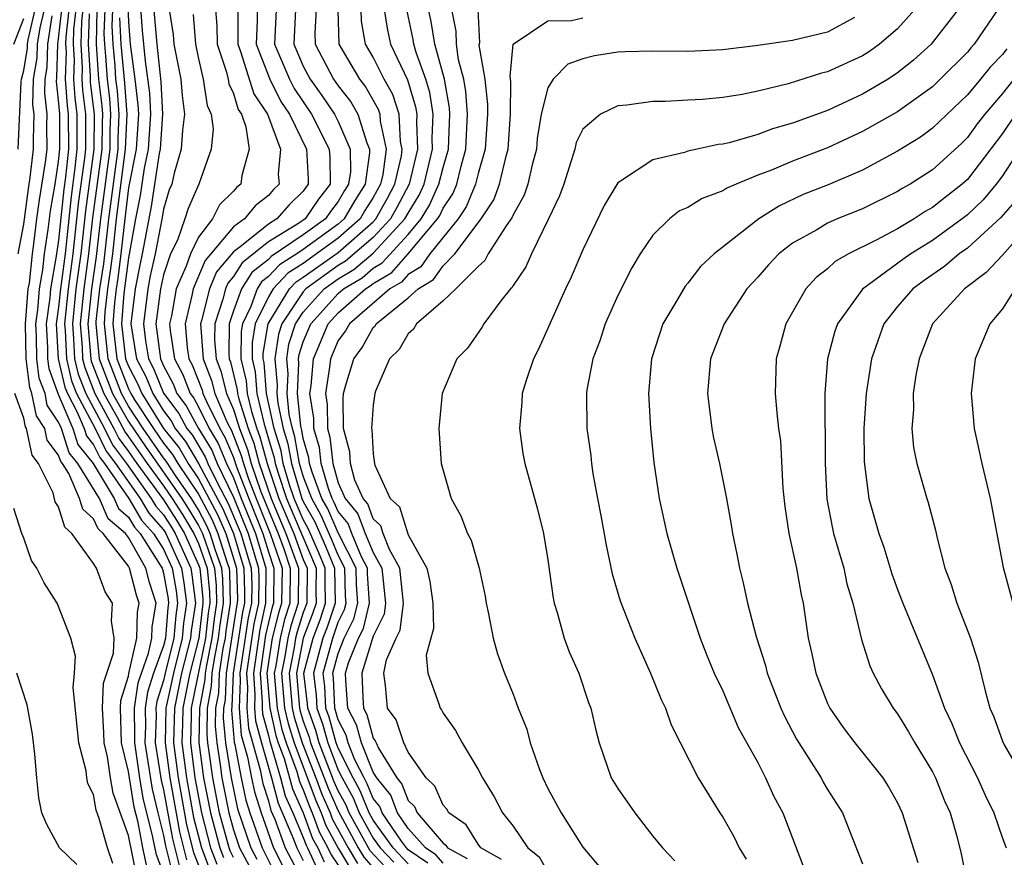
# Model space of a CAD drawing. Units: inches. Extents: x 2511000 to 2514000, y 1530000 to 1533000.
# Drawn here: x 2513333 to 2513389, y 1530060 to 1530108 of the extents above; entities that cross this region are included whole.
import ezdxf

# ---------------------------------------------------------------- set-up
doc = ezdxf.new("R2010")
doc.units = ezdxf.units.IN
doc.header["$MEASUREMENT"] = 0
doc.layers.add('LD25111530_2ft', color=112, linetype='Continuous')

msp = doc.modelspace()

# ---------------------------------------------------------------- linework, layer by layer
at = {"layer": 'LD25111530_2ft'}
for points, elevation in [([(2513338.881, 1530111), (2513339, 1530108.287), (2513339.092, 1530107), (2513339.367, 1530105), (2513339.54, 1530103.541), (2513339.565, 1530103), (2513339.436, 1530101), (2513339, 1530098.791), (2513338.78, 1530097), (2513338.564, 1530095), (2513338.386, 1530093.613), (2513338.292, 1530093), (2513338.205, 1530092.205), (2513338.11, 1530091), (2513338.332, 1530089), (2513339, 1530087.271), (2513339.131, 1530087), (2513339.348, 1530086.652), (2513340.424, 1530085), (2513341, 1530084.168), (2513341.517, 1530083.517), (2513341.826, 1530083), (2513343, 1530081.239), (2513343.78, 1530079.78), (2513344.116, 1530079), (2513344.621, 1530077.379), (2513344.753, 1530077), (2513344.776, 1530076.776), (2513344.824, 1530075), (2513344.572, 1530073.428), (2513344.523, 1530073), (2513344.401, 1530072.401), (2513344.181, 1530071), (2513344.139, 1530069.861), (2513343.979, 1530069), (2513343.957, 1530067.957), (2513344.045, 1530067), (2513344.242, 1530065.758), (2513344.343, 1530065), (2513344.735, 1530063), (2513345, 1530062.032), (2513345.35, 1530061), (2513345.922, 1530059.922)], 6992), ([(2513339.589, 1530110.411), (2513339.782, 1530107.781), (2513339.851, 1530107), (2513339.959, 1530106.041), (2513340.199, 1530104.198), (2513340.253, 1530103), (2513340.119, 1530101), (2513339.901, 1530099.901), (2513339.665, 1530098.335), (2513339.396, 1530097), (2513339, 1530094.776), (2513338.739, 1530092.739), (2513338.602, 1530091), (2513338.835, 1530089), (2513339, 1530088.572), (2513339.541, 1530087.541), (2513339.758, 1530087), (2513341, 1530085.011), (2513341.89, 1530083.89), (2513342.421, 1530083), (2513343, 1530082.131), (2513344.09, 1530080.09), (2513344.559, 1530079), (2513345.175, 1530077), (2513345.226, 1530075.226), (2513345.223, 1530075), (2513345.182, 1530074.818), (2513344.579, 1530071), (2513344.523, 1530069.476), (2513344.435, 1530069), (2513344.422, 1530068.422), (2513344.553, 1530067), (2513344.867, 1530065), (2513345.238, 1530063.238), (2513345.998, 1530061), (2513346.345, 1530060.345)], 6994), ([(2513340.396, 1530109.604), (2513340.61, 1530107), (2513340.856, 1530104.856), (2513340.94, 1530103), (2513340.803, 1530101), (2513340.754, 1530100.754), (2513340.294, 1530097.706), (2513339.787, 1530095), (2513339.642, 1530094.358), (2513339.371, 1530093), (2513339.137, 1530091), (2513339.459, 1530089), (2513339.989, 1530087.989), (2513340.385, 1530087), (2513341, 1530086.015), (2513341.437, 1530085.437), (2513341.677, 1530085), (2513342.262, 1530084.262), (2513343.01, 1530083.01), (2513344.4, 1530080.4), (2513345.003, 1530079), (2513345.597, 1530077), (2513345.636, 1530075.636), (2513345.628, 1530075), (2513345.513, 1530074.487), (2513344.978, 1530071), (2513344.907, 1530069.093), (2513344.888, 1530068.888), (2513345.049, 1530067.049), (2513345.088, 1530066.912), (2513345.439, 1530065), (2513345.72, 1530063.72), (2513345.949, 1530063), (2513346.646, 1530061), (2513347.436, 1530059.436)], 6996), ([(2513332.68, 1530095), (2513333, 1530096.707), (2513333.274, 1530098.726), (2513333.379, 1530099.38), (2513333.562, 1530101), (2513333.557, 1530101.558), (2513333.594, 1530103), (2513333.532, 1530103.531), (2513333.571, 1530105), (2513333.775, 1530106.225), (2513333.799, 1530107), (2513333.95, 1530107.95), (2513334.183, 1530109)], 6970), ([(2513332.68, 1530101), (2513332.849, 1530104.849), (2513332.87, 1530105), (2513333, 1530105.496), (2513333.216, 1530106.784), (2513333.222, 1530107), (2513333.264, 1530107.264), (2513333.65, 1530109)], 6968), ([(2513340.024, 1530060.024), (2513339.821, 1530061), (2513339.546, 1530062.454), (2513339.331, 1530063.331), (2513339, 1530065.367), (2513338.603, 1530067), (2513338.542, 1530069), (2513338.559, 1530069.441), (2513339, 1530070.818), (2513339.024, 1530070.976), (2513339.481, 1530073), (2513339.513, 1530074.487), (2513339.603, 1530075), (2513339.454, 1530075.454), (2513339.064, 1530077), (2513339, 1530077.114), (2513337.553, 1530079), (2513337.255, 1530079.255), (2513337, 1530079.839), (2513336.379, 1530080.379), (2513336.195, 1530081), (2513335.576, 1530082.424), (2513335.215, 1530083), (2513335.119, 1530083.119), (2513335, 1530083.486), (2513334.345, 1530084.345), (2513334.209, 1530085), (2513333.725, 1530085.725), (2513333.471, 1530087), (2513333.343, 1530087.343), (2513333.139, 1530089), (2513333.109, 1530091), (2513333.266, 1530093), (2513333.325, 1530093.325), (2513333.498, 1530095), (2513333.586, 1530095.586), (2513333.753, 1530097), (2513333.905, 1530098.095), (2513334.254, 1530100.254), (2513334.338, 1530101), (2513334.327, 1530102.327), (2513334.344, 1530103), (2513334.203, 1530104.203), (2513334.224, 1530105), (2513334.335, 1530105.665), (2513334.375, 1530107), (2513334.636, 1530108.635)], 6972), ([(2513341, 1530059.557), (2513340.592, 1530060.592), (2513340.392, 1530061.608), (2513339.845, 1530063.845), (2513339.652, 1530065), (2513339.352, 1530067), (2513339.364, 1530067.364), (2513339.34, 1530069), (2513339.556, 1530070.443), (2513339.733, 1530071), (2513340.145, 1530072.145), (2513340.335, 1530073), (2513340.349, 1530073.651), (2513340.584, 1530075), (2513340.194, 1530076.194), (2513339.99, 1530077), (2513339, 1530078.771), (2513338.824, 1530079), (2513337.841, 1530079.841), (2513337.335, 1530081), (2513336.097, 1530083), (2513335.609, 1530083.609), (2513335.156, 1530085), (2513335, 1530085.376), (2513334.35, 1530086.35), (2513334.22, 1530087), (2513333.888, 1530087.888), (2513333.751, 1530089), (2513333.736, 1530090.264), (2513333.695, 1530091), (2513333.807, 1530091.807), (2513333.896, 1530093), (2513334.096, 1530094.096), (2513334.189, 1530095), (2513334.401, 1530096.401), (2513334.536, 1530097.464), (2513334.801, 1530099), (2513335, 1530100.296), (2513335.071, 1530101), (2513335.062, 1530103), (2513335, 1530103.801), (2513334.874, 1530104.874), (2513334.895, 1530105.105), (2513334.951, 1530107), (2513335, 1530107.304), (2513335.186, 1530109)], 6974), ([(2513335.583, 1530109), (2513335.408, 1530107.408), (2513335.397, 1530107), (2513335.422, 1530106.578), (2513335.383, 1530105), (2513335.494, 1530103.494), (2513335.555, 1530103), (2513335.557, 1530101), (2513335.395, 1530099.395), (2513335.3, 1530098.7), (2513335, 1530095.788), (2513334.867, 1530094.867), (2513334.526, 1530093), (2513334.488, 1530092.488), (2513334.281, 1530091), (2513334.356, 1530089.644), (2513334.364, 1530089), (2513334.433, 1530088.433), (2513334.975, 1530086.975), (2513335.804, 1530085), (2513336.098, 1530084.098), (2513336.979, 1530083), (2513338.177, 1530081), (2513338.428, 1530080.427), (2513339, 1530079.937), (2513339.347, 1530079.347), (2513339.657, 1530079), (2513340.812, 1530077.188), (2513340.917, 1530077), (2513341, 1530076.731), (2513341.262, 1530075.261), (2513341.294, 1530075), (2513341.255, 1530074.745), (2513341.106, 1530073), (2513341, 1530072.57), (2513340.435, 1530071), (2513340.089, 1530069.91), (2513339.952, 1530069), (2513339.968, 1530067.968), (2513339.938, 1530067), (2513340.358, 1530064.358), (2513340.676, 1530063), (2513341, 1530061.709), (2513341.114, 1530061.114), (2513341.514, 1530059.514)], 6976), ([(2513335.98, 1530109), (2513335.854, 1530107.854), (2513335.829, 1530107), (2513335.882, 1530106.118), (2513335.854, 1530105), (2513335.933, 1530103.933), (2513336.048, 1530103), (2513336.043, 1530101), (2513335.936, 1530099.936), (2513335.71, 1530098.29), (2513335.371, 1530095), (2513335.109, 1530093), (2513335, 1530091.958), (2513334.867, 1530091), (2513334.976, 1530089), (2513335.362, 1530087.362), (2513335.502, 1530087), (2513336.064, 1530085.936), (2513336.453, 1530085), (2513336.587, 1530084.587), (2513337, 1530084.073), (2513337.353, 1530083.353), (2513337.617, 1530083), (2513339.015, 1530081), (2513339.751, 1530079.751), (2513340.419, 1530079), (2513341, 1530078.089), (2513341.487, 1530077), (2513341.716, 1530075.716), (2513341.805, 1530075), (2513341.697, 1530074.303), (2513341.586, 1530073), (2513341.092, 1530071), (2513341, 1530070.569), (2513340.622, 1530069.378), (2513340.566, 1530069), (2513340.572, 1530068.572), (2513340.523, 1530067), (2513340.871, 1530064.871), (2513341, 1530064.32), (2513341.517, 1530061.517), (2513341.917, 1530059.917)], 6978), ([(2513336.377, 1530109), (2513336.3, 1530108.3), (2513336.263, 1530107), (2513336.342, 1530105.658), (2513336.326, 1530105), (2513336.372, 1530104.372), (2513336.541, 1530103), (2513336.529, 1530101), (2513336.476, 1530100.476), (2513336.12, 1530097.88), (2513335.819, 1530095), (2513335.551, 1530093), (2513335.342, 1530091), (2513335.375, 1530090.625), (2513335.446, 1530089), (2513335.738, 1530087.738), (2513336.026, 1530087), (2513337.084, 1530085), (2513337.715, 1530083.715), (2513338.248, 1530083), (2513339.656, 1530081), (2513340.154, 1530080.154), (2513341, 1530079.203), (2513341.08, 1530079.08), (2513341.128, 1530079), (2513342.022, 1530077), (2513342.17, 1530076.17), (2513342.316, 1530075), (2513342.139, 1530073.861), (2513342.065, 1530073), (2513341.565, 1530071), (2513341.14, 1530069), (2513341.089, 1530067), (2513341.358, 1530065), (2513341.92, 1530061.92), (2513342.32, 1530060.32)], 6980), ([(2513336.745, 1530108.746), (2513336.695, 1530107), (2513336.802, 1530105.198), (2513336.811, 1530104.811), (2513337.033, 1530103), (2513337.014, 1530101), (2513336.531, 1530097.469), (2513336.266, 1530095), (2513335.992, 1530093), (2513335.785, 1530091), (2513335.86, 1530090.14), (2513335.91, 1530089), (2513336.115, 1530088.115), (2513336.549, 1530087), (2513337.623, 1530085), (2513338.076, 1530084.076), (2513338.88, 1530083), (2513340.297, 1530081), (2513340.557, 1530080.557), (2513341, 1530080.06), (2513341.415, 1530079.415), (2513341.665, 1530079), (2513342.557, 1530077), (2513342.624, 1530076.624), (2513342.827, 1530075), (2513342.581, 1530073.419), (2513342.545, 1530073), (2513342.038, 1530071), (2513341.624, 1530069), (2513341.574, 1530067), (2513341.835, 1530065), (2513342.323, 1530062.323), (2513342.723, 1530060.723), (2513343.288, 1530059.288)], 6982), ([(2513337.191, 1530109), (2513337.142, 1530107), (2513337.28, 1530105), (2513337.468, 1530103.468), (2513337.504, 1530103), (2513337.483, 1530102.517), (2513337.469, 1530101), (2513336.941, 1530097.059), (2513336.715, 1530095), (2513336.434, 1530093), (2513336.227, 1530091), (2513336.345, 1530089.655), (2513336.374, 1530089), (2513336.492, 1530088.491), (2513337.071, 1530087), (2513338.162, 1530085), (2513338.438, 1530084.438), (2513339, 1530083.685), (2513339.473, 1530083), (2513341, 1530080.917), (2513341.75, 1530079.75), (2513342.202, 1530079), (2513343, 1530077.208), (2513343.073, 1530077), (2513343.252, 1530075.252), (2513343.259, 1530075), (2513343.019, 1530073), (2513342.511, 1530071), (2513342.107, 1530069), (2513342.083, 1530068.083), (2513342.058, 1530067), (2513342.313, 1530065), (2513342.726, 1530062.726), (2513343.166, 1530061), (2513343.672, 1530059.672)], 6984), ([(2513337.636, 1530109), (2513337.594, 1530107.594), (2513337.621, 1530107), (2513337.682, 1530106.318), (2513337.771, 1530105), (2513337.906, 1530103.905), (2513337.974, 1530103), (2513337.934, 1530102.066), (2513337.925, 1530101), (2513337.395, 1530097), (2513337.15, 1530094.85), (2513336.876, 1530093), (2513336.67, 1530091), (2513336.838, 1530089), (2513336.868, 1530088.868), (2513337.58, 1530087), (2513338.345, 1530085.656), (2513338.799, 1530084.799), (2513339, 1530084.531), (2513340.058, 1530083), (2513341, 1530081.718), (2513341.497, 1530081), (2513342.085, 1530080.085), (2513342.739, 1530079), (2513343, 1530078.414), (2513343.493, 1530077), (2513343.633, 1530075.633), (2513343.65, 1530075), (2513343.56, 1530074.44), (2513343.395, 1530073), (2513342.59, 1530069), (2513342.579, 1530068.579), (2513342.542, 1530067), (2513342.791, 1530065), (2513343.167, 1530063), (2513343.696, 1530061), (2513344.056, 1530060.056)], 6986), ([(2513338.08, 1530109), (2513338.053, 1530108.052), (2513338.1, 1530107), (2513338.209, 1530105.791), (2513338.262, 1530105), (2513338.343, 1530104.343), (2513338.445, 1530103), (2513338.385, 1530101.615), (2513338.38, 1530101), (2513337.857, 1530097), (2513337.562, 1530094.438), (2513337.342, 1530093), (2513337.136, 1530091.136), (2513337.126, 1530091), (2513337.327, 1530089), (2513338.089, 1530087), (2513339, 1530085.398), (2513339.969, 1530083.969), (2513342.047, 1530081), (2513342.42, 1530080.42), (2513343, 1530079.458), (2513343.228, 1530079), (2513343.913, 1530077), (2513344.014, 1530076.014), (2513344.041, 1530075), (2513343.898, 1530074.102), (2513343.771, 1530073), (2513343.457, 1530071.457), (2513343.385, 1530071), (2513343.371, 1530070.629), (2513343.069, 1530069), (2513343.026, 1530067.026), (2513343.294, 1530065), (2513343.69, 1530063), (2513344.226, 1530061), (2513344.44, 1530060.44)], 6988), ([(2513341.333, 1530109), (2513341.557, 1530107.557), (2513341.598, 1530107), (2513341.983, 1530105), (2513342.06, 1530104.061), (2513342.203, 1530103), (2513342.081, 1530102.081), (2513342.016, 1530101), (2513341.62, 1530099.62), (2513341.475, 1530099), (2513341.332, 1530098.668), (2513341, 1530097.56), (2513340.924, 1530097.076), (2513340.528, 1530095), (2513340.247, 1530093.753), (2513340.097, 1530093), (2513339.851, 1530091), (2513339.973, 1530090.027), (2513340.141, 1530089), (2513340.437, 1530088.437), (2513341, 1530087.028), (2513341.869, 1530085.869), (2513342.345, 1530085), (2513342.635, 1530084.635), (2513343.386, 1530083.385), (2513343.546, 1530083), (2513344.046, 1530081.954), (2513344.71, 1530080.71), (2513345.424, 1530079), (2513346.02, 1530077), (2513346.047, 1530076.047), (2513346.033, 1530075), (2513345.843, 1530074.157), (2513345.367, 1530071), (2513345.396, 1530070.604), (2513345.331, 1530069), (2513345.454, 1530067.454), (2513345.808, 1530066.191), (2513346.028, 1530065), (2513346.202, 1530064.202), (2513346.585, 1530063), (2513347.3, 1530061), (2513347.874, 1530059.874)], 6998), ([(2513342.703, 1530108.703), (2513342.831, 1530107), (2513343, 1530106.165), (2513343.272, 1530105), (2513343.491, 1530103.491), (2513343.727, 1530103), (2513343.834, 1530102.166), (2513343.721, 1530101), (2513343.013, 1530099), (2513342.406, 1530097.594), (2513342.227, 1530097), (2513341.793, 1530095.793), (2513341.41, 1530095), (2513341, 1530093.804), (2513340.823, 1530093), (2513340.565, 1530091), (2513340.825, 1530089), (2513341, 1530088.597), (2513341.555, 1530087.555), (2513341.772, 1530087), (2513342.301, 1530086.301), (2513343.012, 1530085), (2513343.761, 1530083.761), (2513344.077, 1530083), (2513345, 1530081.07), (2513345.844, 1530079), (2513346.442, 1530077), (2513346.458, 1530076.458), (2513346.438, 1530075), (2513346.174, 1530073.826), (2513345.755, 1530071), (2513345.816, 1530070.184), (2513345.768, 1530069), (2513345.858, 1530067.858), (2513346.529, 1530065.471), (2513346.685, 1530064.685), (2513347, 1530063.695), (2513347.143, 1530063.143), (2513347.362, 1530062.638), (2513347.96, 1530061), (2513349.008, 1530059.008)], 7000), ([(2513343.984, 1530109), (2513344.06, 1530108.06), (2513344.062, 1530107), (2513344.604, 1530105.396), (2513344.697, 1530105), (2513344.735, 1530104.735), (2513345, 1530104.182), (2513345.276, 1530103.276), (2513345.458, 1530103), (2513345.716, 1530102.284), (2513345.896, 1530101), (2513345.486, 1530099.486), (2513345.425, 1530099), (2513345.188, 1530098.812), (2513345, 1530098.585), (2513344.196, 1530097.804), (2513343.795, 1530097), (2513343, 1530095.956), (2513342.539, 1530095), (2513342.298, 1530094.298), (2513341.729, 1530093), (2513341.458, 1530091.458), (2513341.348, 1530091), (2513341.384, 1530090.616), (2513341.621, 1530089), (2513342.101, 1530088.101), (2513342.531, 1530087), (2513342.733, 1530086.733), (2513343, 1530086.245), (2513343.615, 1530085), (2513344.137, 1530084.137), (2513344.609, 1530083), (2513345, 1530082.182), (2513345.452, 1530081), (2513346.264, 1530079), (2513346.865, 1530077), (2513346.843, 1530075), (2513346.505, 1530073.495), (2513346.144, 1530071), (2513346.236, 1530069.764), (2513346.205, 1530069), (2513346.263, 1530068.263), (2513346.604, 1530067), (2513347.179, 1530065), (2513347.554, 1530063.554), (2513348.403, 1530061.596), (2513348.621, 1530061), (2513349, 1530060.281)], 7002), ([(2513345.258, 1530109), (2513345.261, 1530107.261), (2513345.248, 1530107), (2513345.41, 1530106.59), (2513346.174, 1530104.174), (2513346.945, 1530103), (2513347.687, 1530101), (2513347.571, 1530099.571), (2513347.615, 1530099), (2513347.303, 1530098.697), (2513347, 1530098.347), (2513346.249, 1530097.751), (2513345.628, 1530097), (2513345, 1530096.542), (2513343.384, 1530094.616), (2513342.693, 1530093), (2513342.628, 1530092.628), (2513342.239, 1530091), (2513342.364, 1530089.636), (2513342.457, 1530089), (2513342.646, 1530088.646), (2513343.206, 1530087.206), (2513343.258, 1530087), (2513343.454, 1530086.546), (2513344.218, 1530085), (2513344.512, 1530084.512), (2513345, 1530083.339), (2513345.182, 1530082.818), (2513345.877, 1530081), (2513346.685, 1530079), (2513347, 1530077.951), (2513347.319, 1530077), (2513347.288, 1530075), (2513347.219, 1530074.782), (2513347, 1530073.897), (2513346.835, 1530073.165), (2513346.532, 1530071), (2513346.655, 1530069.345), (2513346.641, 1530069), (2513346.668, 1530068.667), (2513347, 1530067.437), (2513347.08, 1530067.08), (2513347.167, 1530066.833), (2513347.698, 1530065), (2513347.966, 1530063.966), (2513348.403, 1530063), (2513349, 1530061.599), (2513349.16, 1530061.16), (2513349.247, 1530061), (2513349.799, 1530059.799)], 7004), ([(2513346.357, 1530109), (2513346.358, 1530108.358), (2513346.294, 1530107), (2513347.09, 1530105), (2513347.723, 1530103.724), (2513348.206, 1530103), (2513349.185, 1530101), (2513349.281, 1530099.281), (2513349.285, 1530099), (2513349, 1530098.601), (2513348.189, 1530097.811), (2513347.484, 1530097), (2513347, 1530096.703), (2513345.466, 1530095.466), (2513345, 1530095.126), (2513344.033, 1530093.967), (2513343.629, 1530093), (2513343.179, 1530091.179), (2513343.119, 1530091), (2513343.262, 1530089), (2513343.746, 1530087.746), (2513343.934, 1530087), (2513344.646, 1530085.354), (2513344.888, 1530084.888), (2513345.451, 1530083.451), (2513345.571, 1530083), (2513345.87, 1530082.13), (2513346.302, 1530081), (2513347.112, 1530079), (2513347.787, 1530077), (2513347.759, 1530075), (2513347.575, 1530074.425), (2513347.223, 1530073), (2513346.921, 1530071), (2513347.076, 1530069), (2513347.428, 1530067.428), (2513347.563, 1530067), (2513347.897, 1530066.103), (2513348.216, 1530065), (2513348.378, 1530064.378), (2513349, 1530063.002), (2513349.535, 1530061.535), (2513349.824, 1530061), (2513350.195, 1530060.195)], 7006), ([(2513347.455, 1530109), (2513347.355, 1530107), (2513348.214, 1530105), (2513348.475, 1530104.475), (2513349.478, 1530103), (2513350.486, 1530101), (2513350.513, 1530100.513), (2513350.534, 1530099), (2513349.861, 1530098.139), (2513349.098, 1530097), (2513348.781, 1530096.781), (2513347, 1530095.69), (2513345.503, 1530094.497), (2513345, 1530093.698), (2513344.683, 1530093.317), (2513344.55, 1530093), (2513344.402, 1530092.402), (2513343.935, 1530091), (2513343.928, 1530090.072), (2513344.011, 1530089), (2513344.286, 1530088.286), (2513344.61, 1530087), (2513345, 1530086.098), (2513345.347, 1530085), (2513345.808, 1530083.808), (2513346.023, 1530083), (2513346.558, 1530081.442), (2513347, 1530080.321), (2513347.559, 1530079), (2513347.881, 1530078.119), (2513348.256, 1530077), (2513348.229, 1530075), (2513347.931, 1530074.069), (2513347.668, 1530073), (2513347.42, 1530071.42), (2513347.337, 1530071), (2513347.502, 1530069), (2513347.777, 1530067.777), (2513348.021, 1530067), (2513348.626, 1530065.374), (2513348.789, 1530064.789), (2513349, 1530064.323), (2513349.355, 1530063.355), (2513349.513, 1530063), (2513349.911, 1530061.911), (2513350.402, 1530061), (2513350.59, 1530060.59), (2513351, 1530060.007)], 7008), ([(2513348.55, 1530109), (2513348.451, 1530107), (2513349, 1530105.751), (2513349.402, 1530105), (2513350.066, 1530104.066), (2513350.784, 1530103), (2513351, 1530102.571), (2513351.676, 1530101), (2513351.692, 1530099.692), (2513351.594, 1530099), (2513351.363, 1530098.637), (2513351, 1530097.997), (2513350.563, 1530097.437), (2513350.27, 1530097), (2513349, 1530096.091), (2513347.153, 1530094.847), (2513347, 1530094.685), (2513346.056, 1530093.944), (2513345.461, 1530093), (2513345, 1530091.747), (2513344.751, 1530091), (2513344.739, 1530089.261), (2513344.759, 1530089), (2513344.825, 1530088.826), (2513345.218, 1530087.218), (2513345.234, 1530087), (2513345.306, 1530086.694), (2513345.842, 1530085), (2513346.165, 1530084.165), (2513346.474, 1530083), (2513347.157, 1530081), (2513348.006, 1530079), (2513348.725, 1530077), (2513348.699, 1530075), (2513348.288, 1530073.712), (2513348.112, 1530073), (2513347.947, 1530071.947), (2513347.76, 1530071), (2513347.928, 1530069), (2513348.125, 1530068.125), (2513348.479, 1530067), (2513349.709, 1530063.709), (2513350.026, 1530063), (2513350.286, 1530062.286), (2513350.986, 1530060.986), (2513351.743, 1530059.743)], 7010), ([(2513349.73, 1530109), (2513349.656, 1530107.655), (2513349.674, 1530107), (2513350.736, 1530105), (2513351, 1530104.617), (2513351.711, 1530103.711), (2513352.119, 1530103), (2513352.637, 1530101.362), (2513352.793, 1530101), (2513352.796, 1530100.796), (2513352.541, 1530099), (2513351.943, 1530098.057), (2513351.342, 1530097), (2513351, 1530096.697), (2513349, 1530095.253), (2513348.628, 1530095), (2513347.632, 1530094.368), (2513347, 1530093.699), (2513346.608, 1530093.392), (2513346.362, 1530093), (2513345.99, 1530091.99), (2513345.515, 1530091), (2513345.441, 1530090.559), (2513345.432, 1530089), (2513345.733, 1530087.733), (2513345.789, 1530087), (2513346.03, 1530085.97), (2513346.337, 1530085), (2513346.522, 1530084.522), (2513346.926, 1530083), (2513347.599, 1530081), (2513348.453, 1530079), (2513349, 1530077.504), (2513349.215, 1530077), (2513349.195, 1530075), (2513349, 1530074.469), (2513348.644, 1530073.356), (2513348.556, 1530073), (2513348.474, 1530072.474), (2513348.183, 1530071), (2513348.355, 1530069), (2513348.473, 1530068.473), (2513348.937, 1530067), (2513349.719, 1530065), (2513350.063, 1530064.063), (2513350.538, 1530063), (2513350.661, 1530062.661), (2513351.562, 1530061), (2513352.106, 1530060.106)], 7012), ([(2513350.967, 1530108.967), (2513351.027, 1530107), (2513352.219, 1530105), (2513352.563, 1530104.563), (2513353.287, 1530103.287), (2513353.377, 1530103), (2513353.401, 1530102.599), (2513353.747, 1530101), (2513353.548, 1530099.548), (2513353.422, 1530099), (2513353, 1530098.229), (2513352.523, 1530097.477), (2513352.251, 1530097), (2513351, 1530095.892), (2513349, 1530094.453), (2513348.111, 1530093.889), (2513347.271, 1530093), (2513347, 1530092.551), (2513346.255, 1530091), (2513346.075, 1530089.925), (2513346.07, 1530089), (2513346.248, 1530088.248), (2513346.343, 1530087), (2513346.753, 1530085.247), (2513346.878, 1530084.878), (2513347, 1530084.421), (2513347.331, 1530083.331), (2513347.389, 1530083), (2513347.555, 1530082.445), (2513348.04, 1530081), (2513349.738, 1530077), (2513349.72, 1530075.72), (2513349.736, 1530075), (2513349.552, 1530074.448), (2513349.001, 1530073), (2513348.606, 1530071), (2513348.781, 1530069), (2513348.821, 1530068.821), (2513349, 1530068.253), (2513349.329, 1530067.329), (2513349.42, 1530067), (2513350.203, 1530065), (2513350.417, 1530064.417), (2513351, 1530063.113), (2513352.145, 1530061), (2513352.468, 1530060.468), (2513353, 1530059.857)], 7014), ([(2513354.535, 1530059), (2513352.831, 1530060.831), (2513351.625, 1530063), (2513351.446, 1530063.446), (2513351, 1530064.259), (2513350.771, 1530064.771), (2513349.908, 1530067), (2513349.71, 1530067.71), (2513349.252, 1530069), (2513349.24, 1530069.241), (2513349.038, 1530071), (2513349.561, 1530073), (2513349.958, 1530074.042), (2513350.276, 1530075), (2513350.249, 1530076.249), (2513350.26, 1530077), (2513349.896, 1530077.896), (2513349.288, 1530079.288), (2513349, 1530079.795), (2513348.481, 1530081), (2513348.219, 1530081.781), (2513347.855, 1530083), (2513347.727, 1530083.727), (2513347.34, 1530085), (2513346.898, 1530087), (2513346.763, 1530088.763), (2513346.707, 1530089), (2513346.709, 1530089.291), (2513346.996, 1530091), (2513348.202, 1530093), (2513348.59, 1530093.41), (2513349, 1530093.671), (2513351, 1530095.087), (2513353, 1530096.842), (2513353.148, 1530097), (2513353.812, 1530098.188), (2513354.239, 1530099), (2513354.61, 1530100.61), (2513354.664, 1530101), (2513354.571, 1530101.429), (2513354.478, 1530103), (2513354.124, 1530104.124), (2513353.635, 1530105), (2513353, 1530106.262), (2513352.563, 1530107), (2513352.332, 1530108.332), (2513352.313, 1530109)], 7016), ([(2513353.635, 1530109), (2513353.809, 1530107.809), (2513353.993, 1530107), (2513354.962, 1530104.962), (2513355.429, 1530103.429), (2513355.491, 1530103), (2513355.472, 1530102.528), (2513355.543, 1530101), (2513355.06, 1530099), (2513354.348, 1530097.652), (2513353.983, 1530097), (2513353, 1530095.944), (2513351.42, 1530094.58), (2513351, 1530094.33), (2513349.15, 1530093), (2513349, 1530092.833), (2513347.774, 1530091), (2513347.586, 1530090.414), (2513347.368, 1530089), (2513347.508, 1530087.508), (2513347.481, 1530087), (2513347.538, 1530086.462), (2513347.856, 1530085), (2513348.123, 1530084.123), (2513348.321, 1530083), (2513348.922, 1530081), (2513349, 1530080.82), (2513349.659, 1530079.659), (2513350.268, 1530078.268), (2513350.782, 1530077), (2513350.817, 1530075), (2513350.363, 1530073.637), (2513350.121, 1530073), (2513349.589, 1530071), (2513349.735, 1530069.735), (2513349.769, 1530069), (2513350.092, 1530068.092), (2513350.395, 1530067), (2513351, 1530065.443), (2513351.222, 1530065), (2513351.852, 1530063.852), (2513352.195, 1530063), (2513353, 1530061.548), (2513353.4, 1530061), (2513354.184, 1530060.184)], 7018), ([(2513355, 1530060.091), (2513354.149, 1530061), (2513353, 1530062.574), (2513352.764, 1530063), (2513352.258, 1530064.258), (2513351.851, 1530065), (2513351, 1530066.699), (2513350.883, 1530067), (2513350.473, 1530068.473), (2513350.285, 1530069), (2513350.229, 1530070.229), (2513350.14, 1530071), (2513350.681, 1530073), (2513351, 1530073.925), (2513351.357, 1530074.643), (2513351.445, 1530075), (2513351.417, 1530075.417), (2513351.376, 1530077), (2513351, 1530077.749), (2513350.639, 1530078.639), (2513350.031, 1530080.031), (2513349.48, 1530081), (2513349, 1530082.285), (2513348.786, 1530083), (2513348.519, 1530084.519), (2513348.373, 1530085), (2513348.198, 1530085.802), (2513348.071, 1530087), (2513348.13, 1530088.13), (2513348.049, 1530089), (2513348.176, 1530089.824), (2513348.553, 1530091), (2513349, 1530091.669), (2513350.196, 1530093), (2513351, 1530093.578), (2513351.891, 1530094.109), (2513353, 1530095.047), (2513354.819, 1530097), (2513355, 1530097.337), (2513355.63, 1530098.371), (2513355.913, 1530099), (2513356.402, 1530101), (2513356.372, 1530101.628), (2513356.426, 1530103), (2513356.247, 1530104.247), (2513356.018, 1530105), (2513355.46, 1530106.54), (2513355.328, 1530107), (2513355.282, 1530107.282), (2513354.931, 1530109)], 7020), ([(2513356.118, 1530060.118), (2513355, 1530060.891), (2513354.898, 1530061), (2513354.622, 1530061.378), (2513353.514, 1530063), (2513353.371, 1530063.371), (2513353, 1530063.829), (2513352.664, 1530064.664), (2513352.48, 1530065), (2513351.958, 1530066.042), (2513351.572, 1530067), (2513351.451, 1530067.451), (2513351, 1530068.331), (2513350.802, 1530069), (2513350.723, 1530070.723), (2513350.691, 1530071), (2513351, 1530072.132), (2513351.348, 1530073), (2513351.897, 1530074.103), (2513352.117, 1530075), (2513352.046, 1530076.046), (2513352.022, 1530077), (2513351, 1530079.035), (2513350.402, 1530080.402), (2513350.062, 1530081), (2513349.503, 1530082.497), (2513349.359, 1530083), (2513349.323, 1530083.323), (2513349, 1530084.431), (2513348.915, 1530084.915), (2513348.858, 1530085.142), (2513348.661, 1530087), (2513348.753, 1530088.753), (2513348.73, 1530089), (2513348.766, 1530089.234), (2513349, 1530089.965), (2513349.428, 1530091), (2513351, 1530092.742), (2513351.292, 1530093), (2513352.362, 1530093.638), (2513353, 1530094.177), (2513353.519, 1530094.481), (2513355, 1530096.119), (2513355.741, 1530097), (2513356.218, 1530097.782), (2513356.765, 1530099), (2513357, 1530099.952), (2513357.304, 1530101), (2513357.39, 1530103), (2513357.363, 1530103.363), (2513357.087, 1530105), (2513356.519, 1530107), (2513356.309, 1530108.309), (2513356.169, 1530109)], 7022), ([(2513357, 1530060.123), (2513356.591, 1530060.591), (2513355.999, 1530061), (2513355, 1530062.11), (2513354.392, 1530063), (2513354.006, 1530064.005), (2513353.199, 1530065), (2513353, 1530065.324), (2513352.323, 1530067), (2513352.045, 1530068.045), (2513351.555, 1530069), (2513351.428, 1530070.572), (2513351.411, 1530071), (2513351.593, 1530071.593), (2513352.157, 1530073), (2513352.438, 1530073.562), (2513352.789, 1530075), (2513352.676, 1530076.676), (2513352.668, 1530077), (2513352.333, 1530077.667), (2513351.785, 1530079), (2513351.572, 1530079.572), (2513351, 1530080.255), (2513350.773, 1530080.773), (2513350.645, 1530081), (2513350.433, 1530081.567), (2513350.021, 1530083), (2513349.921, 1530083.921), (2513349.606, 1530085), (2513349.602, 1530085.602), (2513349.379, 1530087), (2513349.451, 1530087.451), (2513349.583, 1530089), (2513350.431, 1530091), (2513351, 1530091.631), (2513352.552, 1530093), (2513352.833, 1530093.167), (2513353, 1530093.309), (2513354.066, 1530093.934), (2513355.004, 1530094.996), (2513356.688, 1530097), (2513356.806, 1530097.194), (2513357, 1530097.625), (2513357.552, 1530098.448), (2513357.779, 1530099), (2513358.028, 1530100.028), (2513358.31, 1530101), (2513358.402, 1530103), (2513358.302, 1530104.302), (2513358.184, 1530105), (2513357.89, 1530106.11), (2513357.759, 1530107), (2513357.745, 1530107.745), (2513357.491, 1530109)], 7024), ([(2513358.993, 1530109), (2513359.077, 1530107.077), (2513359.047, 1530106.953), (2513359.381, 1530105), (2513359.545, 1530103.545), (2513359.536, 1530103), (2513359.411, 1530101), (2513359, 1530099.604), (2513358.854, 1530099), (2513358.314, 1530097.686), (2513357.853, 1530097), (2513356.241, 1530095), (2513355.731, 1530094.269), (2513355, 1530093.826), (2513354.613, 1530093.387), (2513353.954, 1530093), (2513351.641, 1530091), (2513351.411, 1530090.589), (2513351, 1530090.036), (2513350.55, 1530089), (2513350.508, 1530088.508), (2513350.269, 1530087), (2513350.37, 1530086.37), (2513350.377, 1530085), (2513350.518, 1530084.518), (2513350.683, 1530083), (2513351, 1530081.898), (2513351.398, 1530081), (2513352.128, 1530080.128), (2513352.548, 1530079), (2513353, 1530077.901), (2513353.495, 1530077), (2513353.702, 1530075), (2513353.629, 1530074.371), (2513353, 1530073.114), (2513352.349, 1530071), (2513352.405, 1530069.595), (2513352.452, 1530069), (2513352.638, 1530068.638), (2513353, 1530067.283), (2513353.121, 1530067.121), (2513353.161, 1530067), (2513353.301, 1530066.699), (2513354.348, 1530065), (2513354.64, 1530064.64), (2513355, 1530063.703), (2513355.361, 1530063.361), (2513355.515, 1530063), (2513357, 1530061.262), (2513357.156, 1530061.156), (2513357.251, 1530061), (2513358.385, 1530060.386)], 7026), ([(2513383.994, 1530109), (2513383, 1530107.884), (2513381.97, 1530107), (2513381.405, 1530106.594), (2513381, 1530106.34), (2513379, 1530105.43), (2513378.652, 1530105.348), (2513376.739, 1530104.739), (2513375, 1530104.313), (2513374.122, 1530104.122), (2513373, 1530103.947), (2513371.835, 1530103.835), (2513371, 1530103.803), (2513369.728, 1530103.728), (2513369, 1530103.733), (2513367.514, 1530103.514), (2513367, 1530103.477), (2513366.001, 1530103), (2513365, 1530102.148), (2513364.62, 1530101.381), (2513364.534, 1530101), (2513364.331, 1530100.331), (2513363.9, 1530099), (2513363.667, 1530098.333), (2513363.037, 1530097), (2513362.053, 1530095), (2513361.738, 1530094.262), (2513361, 1530093.188), (2513360.936, 1530093.064), (2513360.862, 1530093), (2513360.312, 1530092.312), (2513359.339, 1530091), (2513359.209, 1530090.791), (2513358.388, 1530089.612), (2513357.781, 1530089), (2513356.954, 1530087), (2513356.756, 1530085), (2513356.897, 1530083), (2513357.46, 1530081), (2513358.011, 1530080.011), (2513358.39, 1530079), (2513358.614, 1530078.615), (2513359.071, 1530077), (2513359.406, 1530075.406), (2513359.468, 1530075), (2513359.6, 1530074.4), (2513359.86, 1530073), (2513360.113, 1530072.113), (2513360.506, 1530071), (2513361, 1530069.799), (2513361.3, 1530069), (2513361.79, 1530067.79), (2513361.989, 1530067), (2513362.51, 1530065.49), (2513362.702, 1530065), (2513363, 1530064.402), (2513363.754, 1530063), (2513365, 1530061.037), (2513365.926, 1530059.926)], 7032), ([(2513386.467, 1530109), (2513384.92, 1530107), (2513383.914, 1530106.086), (2513383, 1530105.358), (2513382.46, 1530105), (2513381, 1530104.137), (2513379, 1530103.214), (2513377, 1530102.483), (2513375.844, 1530102.156), (2513375, 1530101.843), (2513373.365, 1530101.365), (2513373, 1530101.285), (2513372.738, 1530101.262), (2513371.544, 1530101), (2513371, 1530100.876), (2513370.804, 1530100.804), (2513369, 1530100.385), (2513367.158, 1530099.158), (2513367, 1530099.073), (2513366.221, 1530097.779), (2513365, 1530095.229), (2513364.331, 1530093.669), (2513364.003, 1530093), (2513362.456, 1530089.544), (2513362.178, 1530089), (2513361.757, 1530087.757), (2513361.523, 1530087), (2513361.505, 1530086.495), (2513361.369, 1530085), (2513361.571, 1530083.571), (2513361.676, 1530083), (2513362.394, 1530080.394), (2513362.75, 1530079), (2513363, 1530077.478), (2513363.291, 1530075.291), (2513363.349, 1530075), (2513363.52, 1530074.48), (2513363.928, 1530073), (2513364.219, 1530072.219), (2513364.769, 1530071), (2513365.327, 1530069.327), (2513365.458, 1530069), (2513365.734, 1530067.734), (2513365.922, 1530067), (2513366.624, 1530065), (2513367, 1530064.388), (2513367.966, 1530063), (2513369, 1530061.664), (2513369.547, 1530061), (2513370.261, 1530060.261)], 7034), ([(2513388.746, 1530109), (2513387.384, 1530107), (2513387.196, 1530106.804), (2513387, 1530106.559), (2513385.449, 1530105), (2513385, 1530104.573), (2513383, 1530103.142), (2513381, 1530102), (2513379, 1530101.068), (2513377, 1530100.303), (2513375.795, 1530099.795), (2513375, 1530099.501), (2513373.762, 1530099), (2513373.237, 1530098.763), (2513373, 1530098.605), (2513371.829, 1530098.171), (2513371, 1530097.661), (2513370.536, 1530097.464), (2513369.956, 1530097), (2513369, 1530096.066), (2513368.277, 1530095), (2513367.793, 1530094.207), (2513367, 1530092.628), (2513366.272, 1530091), (2513365.968, 1530090.032), (2513365.565, 1530089), (2513365.224, 1530087.224), (2513365.197, 1530087), (2513365.233, 1530085), (2513365.451, 1530083.451), (2513365.489, 1530083), (2513365.563, 1530082.437), (2513365.829, 1530081), (2513366.026, 1530080.026), (2513366.324, 1530078.324), (2513366.682, 1530076.682), (2513367.132, 1530075.132), (2513367.973, 1530073), (2513368.872, 1530071), (2513369.486, 1530069.486), (2513369.722, 1530069), (2513370.042, 1530068.042), (2513371.594, 1530065), (2513372.834, 1530063), (2513373, 1530062.759), (2513373.645, 1530061.645), (2513373.938, 1530061), (2513374.34, 1530060.34)], 7036), ([(2513332.433, 1530107), (2513333, 1530108.474)], 6966), ([(2513345, 1530060.438), (2513344.824, 1530060.824), (2513344.756, 1530061), (2513344.212, 1530063), (2513343.819, 1530065), (2513343.638, 1530066.362), (2513343.536, 1530067), (2513343.491, 1530067.491), (2513343.524, 1530069), (2513343.755, 1530070.244), (2513343.783, 1530071), (2513343.929, 1530071.929), (2513344.147, 1530073), (2513344.235, 1530073.765), (2513344.433, 1530075), (2513344.395, 1530076.395), (2513344.333, 1530077), (2513343.977, 1530078.023), (2513343.672, 1530079), (2513343.47, 1530079.469), (2513343, 1530080.348), (2513342.597, 1530081), (2513341.692, 1530082.308), (2513341.144, 1530083.144), (2513341, 1530083.326), (2513339.842, 1530085), (2513339, 1530086.292), (2513338.597, 1530087), (2513337.829, 1530089), (2513337.618, 1530091), (2513337.671, 1530091.671), (2513337.817, 1530093), (2513337.974, 1530094.026), (2513338.098, 1530095), (2513338.319, 1530097), (2513338.835, 1530101), (2513338.916, 1530103), (2513338.781, 1530104.78), (2513338.579, 1530107), (2513338.511, 1530108.511)], 6990), ([(2513360.332, 1530060.332), (2513359.167, 1530061), (2513359, 1530061.2), (2513358.322, 1530062.322), (2513357.322, 1530063), (2513357.214, 1530063.214), (2513357, 1530063.437), (2513356.532, 1530064.533), (2513356.04, 1530065), (2513355, 1530066.484), (2513354.76, 1530067), (2513354.321, 1530068.321), (2513353.817, 1530069), (2513353.701, 1530070.299), (2513353.606, 1530071), (2513353.763, 1530071.763), (2513354.319, 1530073), (2513354.546, 1530073.454), (2513354.726, 1530075), (2513354.515, 1530077), (2513353.924, 1530078.076), (2513353.57, 1530079), (2513353.438, 1530079.438), (2513353, 1530079.837), (2513352.685, 1530080.685), (2513352.421, 1530081), (2513351.958, 1530082.042), (2513351.696, 1530083), (2513351.661, 1530083.661), (2513351.309, 1530085), (2513351.289, 1530086.711), (2513351.31, 1530087), (2513351.421, 1530087.421), (2513351.888, 1530089), (2513352.363, 1530089.637), (2513353, 1530090.782), (2513353.112, 1530090.888), (2513353.177, 1530091), (2513355, 1530092.486), (2513355.565, 1530093), (2513356.458, 1530093.542), (2513357, 1530094.318), (2513357.677, 1530095), (2513359.171, 1530097), (2513359.897, 1530098.103), (2513360.236, 1530099), (2513360.605, 1530100.605), (2513360.721, 1530101), (2513360.848, 1530103), (2513360.876, 1530104.876), (2513360.834, 1530105.166), (2513361.012, 1530107), (2513363, 1530108.35), (2513364.355, 1530108.355), (2513365, 1530108.514)], 7028), ([(2513380.543, 1530108.543), (2513379, 1530107.697), (2513377, 1530107.216), (2513375, 1530106.935), (2513373, 1530106.691), (2513371, 1530106.597), (2513369, 1530106.616), (2513367.424, 1530106.576), (2513367, 1530106.552), (2513365.656, 1530106.344), (2513365, 1530106.167), (2513364.143, 1530105.858), (2513363.301, 1530105), (2513363, 1530104.51), (2513362.618, 1530103), (2513362.389, 1530101.611), (2513362.339, 1530101), (2513362.09, 1530100.091), (2513361.85, 1530099), (2513361.641, 1530098.359), (2513361, 1530097.235), (2513360.936, 1530097.064), (2513360.6, 1530096.6), (2513359.58, 1530095), (2513359.384, 1530094.616), (2513359, 1530094.288), (2513357.726, 1530093), (2513357, 1530092.306), (2513355.484, 1530091), (2513355.304, 1530090.696), (2513355, 1530090.428), (2513354.478, 1530089.522), (2513353.926, 1530089), (2513353.135, 1530087.135), (2513353.091, 1530087), (2513353, 1530086.335), (2513352.911, 1530085), (2513352.93, 1530084.93), (2513353, 1530083.56), (2513353.068, 1530083), (2513353.091, 1530082.909), (2513353.977, 1530081), (2513354.513, 1530080.513), (2513355, 1530078.913), (2513356.077, 1530077), (2513356.239, 1530076.239), (2513356.412, 1530075), (2513356.442, 1530073.558), (2513356.024, 1530072.024), (2513356.126, 1530071), (2513356.753, 1530069.247), (2513356.824, 1530069), (2513356.906, 1530068.906), (2513357, 1530068.711), (2513357.707, 1530067.707), (2513358.087, 1530067), (2513359, 1530065.489), (2513359.245, 1530065), (2513359.927, 1530063.927), (2513360.406, 1530063), (2513361, 1530062.244), (2513361.855, 1530061), (2513362.492, 1530060.492), (2513363, 1530059.601)], 7030), ([(2513389.255, 1530106.745), (2513389, 1530106.416), (2513388.307, 1530105.693), (2513387.751, 1530105), (2513387, 1530104.105), (2513385, 1530102.196), (2513384.308, 1530101.692), (2513383, 1530100.89), (2513381, 1530099.802), (2513379.037, 1530098.963), (2513377.607, 1530098.393), (2513376.24, 1530097.759), (2513375.061, 1530097), (2513372.504, 1530095), (2513371.724, 1530094.276), (2513371, 1530093.333), (2513370.843, 1530093.157), (2513370.429, 1530092.429), (2513369.579, 1530091), (2513368.916, 1530089), (2513368.748, 1530087), (2513368.876, 1530085), (2513369.066, 1530083.066), (2513369.372, 1530081), (2513369.811, 1530079), (2513370.378, 1530077), (2513371.712, 1530073), (2513372.075, 1530072.075), (2513372.517, 1530071), (2513373, 1530069.982), (2513373.893, 1530067.893), (2513375, 1530065.88), (2513375.452, 1530065), (2513375.933, 1530063.933), (2513376.445, 1530063), (2513377.708, 1530059.708)], 7038), ([(2513389.662, 1530105), (2513389, 1530104.181), (2513387.994, 1530103), (2513387.562, 1530102.438), (2513387, 1530101.655), (2513386.672, 1530101.328), (2513385, 1530099.807), (2513383.733, 1530099), (2513383.26, 1530098.739), (2513383, 1530098.566), (2513381, 1530097.583), (2513379.554, 1530097), (2513379, 1530096.756), (2513378.381, 1530096.381), (2513377, 1530095.606), (2513376.218, 1530095), (2513375.623, 1530094.377), (2513375, 1530093.666), (2513374.387, 1530093), (2513373.079, 1530091), (2513372.306, 1530089), (2513372.137, 1530087), (2513372.383, 1530085), (2513372.478, 1530084.478), (2513372.813, 1530083), (2513373.223, 1530081), (2513373.49, 1530079.49), (2513373.555, 1530079), (2513373.806, 1530077.806), (2513373.956, 1530077), (2513374.176, 1530076.176), (2513374.426, 1530075), (2513374.91, 1530073.09), (2513375.44, 1530071.44), (2513375.54, 1530071), (2513376.317, 1530069), (2513376.528, 1530068.528), (2513377.22, 1530067.22), (2513378.628, 1530065), (2513378.754, 1530064.754), (2513379, 1530064.347), (2513379.849, 1530063), (2513381, 1530060.083)], 7040), ([(2513389.749, 1530103), (2513389, 1530101.898), (2513387, 1530099.265), (2513386.707, 1530099), (2513385.742, 1530098.258), (2513385, 1530097.653), (2513384.579, 1530097.421), (2513383.947, 1530097), (2513383, 1530096.44), (2513381.783, 1530095.783), (2513380.193, 1530095), (2513379.43, 1530094.57), (2513379, 1530094.155), (2513378.35, 1530093.65), (2513377.751, 1530093), (2513376.618, 1530091), (2513376.277, 1530089.723), (2513376.065, 1530089), (2513375.994, 1530087), (2513376.091, 1530085.909), (2513376.198, 1530085), (2513376.302, 1530084.302), (2513376.439, 1530081.561), (2513376.545, 1530080.545), (2513376.778, 1530079), (2513377.223, 1530077), (2513377.483, 1530075.483), (2513377.598, 1530075), (2513377.889, 1530073), (2513378.107, 1530072.107), (2513378.333, 1530071), (2513379, 1530069.263), (2513379.124, 1530069), (2513379.893, 1530067.893), (2513380.551, 1530067), (2513382.166, 1530065), (2513382.488, 1530064.489), (2513383, 1530063.568), (2513383.267, 1530063), (2513384.159, 1530060.159)], 7042), ([(2513390.001, 1530101), (2513389, 1530099.467), (2513388.645, 1530099), (2513387.901, 1530098.1), (2513387, 1530097.231), (2513386.709, 1530097), (2513385, 1530095.764), (2513383.766, 1530095), (2513383.315, 1530094.685), (2513381, 1530092.99), (2513379.562, 1530091), (2513379.414, 1530090.586), (2513378.997, 1530089), (2513378.84, 1530087), (2513378.849, 1530085.151), (2513378.864, 1530084.864), (2513378.863, 1530083), (2513378.955, 1530080.955), (2513379.274, 1530079.274), (2513379.34, 1530079), (2513379.927, 1530077), (2513380.11, 1530076.11), (2513380.452, 1530075), (2513380.932, 1530072.932), (2513381.41, 1530071.41), (2513381.605, 1530071), (2513382.092, 1530070.092), (2513382.745, 1530069), (2513383, 1530068.67), (2513383.635, 1530067.636), (2513383.984, 1530067), (2513385, 1530065.346), (2513385.175, 1530065), (2513385.692, 1530063.692), (2513386.009, 1530063), (2513386.415, 1530061.585), (2513386.653, 1530060.653), (2513387.365, 1530057)], 7044), ([(2513389.854, 1530098.146), (2513388.915, 1530097.085), (2513387, 1530095.329), (2513386.538, 1530095), (2513385.711, 1530094.289), (2513384.52, 1530093.48), (2513383.873, 1530093), (2513383, 1530091.989), (2513382.212, 1530091), (2513381.511, 1530089), (2513381.2, 1530087), (2513381.072, 1530085), (2513381.091, 1530083.091), (2513381.369, 1530081), (2513381.93, 1530079), (2513382.216, 1530078.217), (2513382.678, 1530076.678), (2513383, 1530075.779), (2513383.298, 1530075), (2513385, 1530070.905), (2513385.683, 1530069), (2513386.113, 1530068.113), (2513386.546, 1530067), (2513387.573, 1530065), (2513388.015, 1530064.015), (2513388.517, 1530063), (2513389, 1530061.56), (2513389.213, 1530061)], 7046), ([(2513390.911, 1530097.089), (2513389, 1530094.931), (2513388.072, 1530093.928), (2513386.844, 1530093), (2513384.997, 1530091), (2513384.237, 1530089), (2513384.056, 1530088.056), (2513383.901, 1530087), (2513383.909, 1530086.091), (2513383.812, 1530085), (2513383.914, 1530083.914), (2513384.1, 1530083), (2513384.682, 1530081), (2513384.765, 1530080.765), (2513385.177, 1530079.177), (2513385.266, 1530078.734), (2513385.716, 1530077), (2513386.076, 1530076.076), (2513386.405, 1530075), (2513387.184, 1530073), (2513387.622, 1530071.621), (2513388.016, 1530069.984), (2513388.291, 1530069), (2513388.506, 1530068.506), (2513389, 1530067.104), (2513389.102, 1530066.898), (2513390.498, 1530064.498)], 7048), ([(2513389.741, 1530093), (2513389, 1530091.863), (2513388.294, 1530091), (2513387.445, 1530089), (2513387.216, 1530087), (2513387.393, 1530085), (2513387.829, 1530083), (2513388.31, 1530081), (2513389.044, 1530077.044), (2513389.826, 1530074.174)], 7050), ([(2513339.456, 1530059.456), (2513339, 1530061.711), (2513338.12, 1530064.12), (2513337.971, 1530065), (2513337.798, 1530066.202), (2513337.604, 1530067), (2513337.59, 1530067.59), (2513337.516, 1530069), (2513337.571, 1530070.429), (2513338.139, 1530072.139), (2513338.173, 1530073), (2513338.025, 1530073.975), (2513338.087, 1530075), (2513337.661, 1530075.661), (2513337.171, 1530077), (2513337, 1530077.267), (2513335.746, 1530079), (2513335.347, 1530079.347), (2513335, 1530080.517), (2513334.802, 1530080.802), (2513334.679, 1530081.321), (2513333.85, 1530083), (2513333.483, 1530083.483), (2513333.167, 1530085), (2513333.1, 1530085.1), (2513333, 1530085.602), (2513332.489, 1530087)], 6970), ([(2513338.105, 1530060.105), (2513337.795, 1530061), (2513337.328, 1530062.672), (2513337.153, 1530063.153), (2513337, 1530064.059), (2513336.674, 1530064.674), (2513336.623, 1530065), (2513336.585, 1530065.415), (2513336.151, 1530067), (2513335.832, 1530070.168), (2513335.913, 1530071), (2513335.965, 1530071.965), (2513335.701, 1530073), (2513335, 1530074.811), (2513334.909, 1530075), (2513334.169, 1530076.169), (2513333.748, 1530077), (2513333.444, 1530077.444), (2513333, 1530078.727), (2513332.891, 1530079), (2513332.43, 1530080.43)], 6968), ([(2513336.045, 1530060.045), (2513335.044, 1530061), (2513334.33, 1530062.33), (2513334.042, 1530063), (2513333.867, 1530063.867), (2513333.753, 1530065), (2513333.641, 1530066.359), (2513333.511, 1530067.511), (2513333.191, 1530069.191), (2513332.602, 1530071)], 6966)]:
    msp.add_lwpolyline(points, dxfattribs=dict(at, elevation=elevation))

doc.saveas('drawing.dxf')
